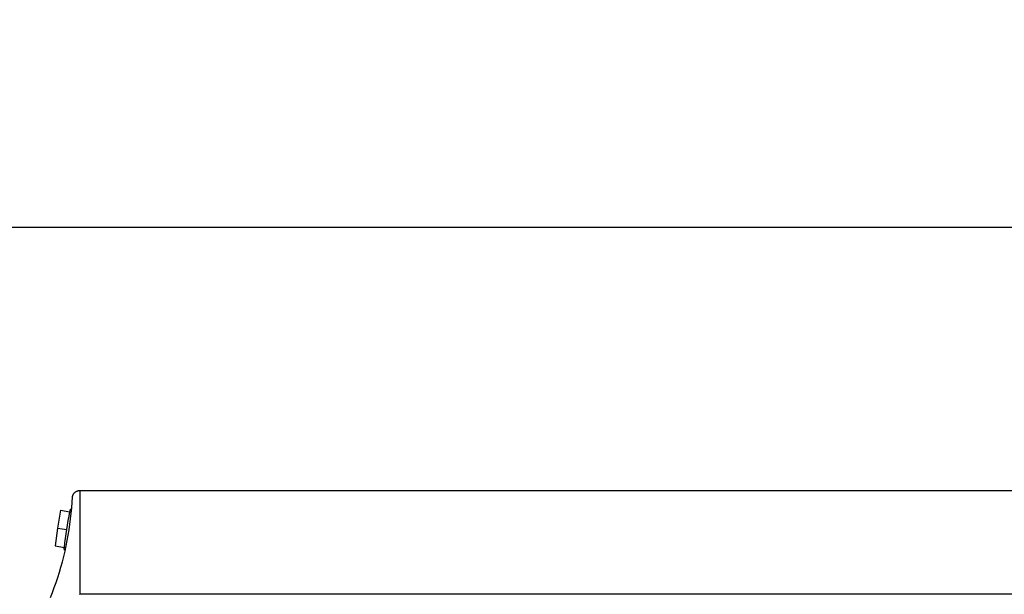
# Model space of a CAD drawing. Units: inches. Extents: x -7.5 to 24.1, y -5 to 33.5.
# Drawn here: x -0.6 to 3, y 11.6 to 13.7 of the extents above; entities that cross this region are included whole.
import ezdxf

# ---------------------------------------------------------------- set-up
doc = ezdxf.new("R2010")
doc.units = ezdxf.units.IN
doc.header["$MEASUREMENT"] = 0
doc.linetypes.add('ACAD_ISO02W100', pattern=[15, 12, -3])
doc.layers.add('Dimension (ANSI)', color=5, linetype='Continuous', lineweight=25)
doc.layers.add('PV', color=250, linetype='Continuous')
doc.styles.add('Arial', font='arial.ttf')
doc.dimstyles.new('Dimensions', dxfattribs={"dimtxt": 0.089844, "dimasz": 0.125, "dimexe": 0.0625, "dimexo": 0.125, "dimgap": 0.09, "dimtad": 0, "dimtih": 1, "dimtoh": 1, "dimzin": 0, "dimdsep": 46, "dimlunit": 5, "dimtxsty": 'Arial', "dimcen": 0, "dimadec": 0, "dimazin": 0, "dimtfac": 1, "dimtofl": 0, "dimtmove": 0, "dimatfit": 3, "dimfxl": 1, "dimfrac": 2, "dimtolj": 1, "dimtzin": 0, "dimarcsym": 0})

# ---------------------------------------------------------------- blocks, each defined once
blk = doc.blocks.new('*D7')
at = {"layer": 'Defpoints', "color": 0, "transparency": 16777216}
for p in [(-2.4464, 12.9061), (-2.4464, 9.1416), (15.7036, 9.1416)]:
    blk.add_point(p, dxfattribs=at)
at = {"layer": 'Dimension (ANSI)', "color": 0, "lineweight": -2, "transparency": 16777216}
for p, q in [((-2.4464, 9.6416), (-2.4464, 13.1561)), ((15.7036, 9.6416), (15.7036, 13.1561)), ((-1.9464, 12.9061), (3.0973, 12.9061)), ((15.2036, 12.9061), (10.1598, 12.9061))]:
    blk.add_line(p, q, dxfattribs=at)
at = {"layer": 'Dimension (ANSI)', "color": 0, "transparency": 16777216}
for points in [[(-1.9464, 12.9894), (-1.9464, 12.8227), (-2.4464, 12.9061)], [(15.2036, 12.9894), (15.2036, 12.8227), (15.7036, 12.9061)]]:
    blk.add_solid(points, dxfattribs=at)
at = {"layer": 'Dimension (ANSI)', "color": 0, "transparency": 16777216, "insert": (6.6286, 12.9061), "char_height": 0.359375, "attachment_point": 5, "style": 'Arial'}
blk.add_mtext('\\A1;Head Width = 18" [46.10 cm]', dxfattribs=at)
blk = doc.blocks.new('*D8')
at = {"layer": 'Defpoints', "color": 0, "linetype": 'ACAD_ISO02W100', "ltscale": 0.01, "transparency": 16777216}
for p in [(-4.3441, 11.5715), (-0.3734, 11.5715), (-0.3734, 8.3215)]:
    blk.add_point(p, dxfattribs=at)
at = {"layer": 'Dimension (ANSI)', "color": 0, "linetype": 'ACAD_ISO02W100', "lineweight": -2, "ltscale": 0.01, "transparency": 16777216}
for p, q in [((-4.3441, 12.0715), (-4.3441, 12.5715)), ((-0.8734, 11.5715), (-4.5941, 11.5715)), ((-0.8734, 8.3215), (-4.5941, 8.3215)), ((-4.3441, 7.8215), (-4.3441, 7.3215))]:
    blk.add_line(p, q, dxfattribs=at)
at = {"layer": 'Dimension (ANSI)', "color": 0, "linetype": 'ACAD_ISO02W100', "ltscale": 0.01, "transparency": 16777216}
for points in [[(-4.4274, 12.0715), (-4.2608, 12.0715), (-4.3441, 11.5715)], [(-4.4274, 7.8215), (-4.2608, 7.8215), (-4.3441, 8.3215)]]:
    blk.add_solid(points, dxfattribs=at)
at = {"layer": 'Dimension (ANSI)', "color": 0, "linetype": 'ACAD_ISO02W100', "ltscale": 0.01, "transparency": 16777216, "insert": (-4.3441, 10.0181), "char_height": 0.359375, "attachment_point": 5, "style": 'Arial'}
blk.add_mtext('\\A1;*Height of \\PInner Louvers \\P3 1/4"\\P [8.26 cm]', dxfattribs=at)

msp = doc.modelspace()

# ---------------------------------------------------------------- linework, layer by layer
at = {"layer": 'PV'}
for points in [[(-0.4806, 11.5589), (-0.4735, 11.5769), (-0.4666, 11.5951), (-0.4601, 11.6135), (-0.4538, 11.6321), (-0.4479, 11.6509), (-0.4424, 11.6698), (-0.4371, 11.6889), (-0.4322, 11.7081), (-0.4276, 11.7274), (-0.4234, 11.7468), (-0.4194, 11.7664), (-0.4126, 11.8057), (-0.4072, 11.8453), (-0.403, 11.885), (-0.4002, 11.9248)], [(-0.4002, 11.9248), (-0.4001, 11.9254), (-0.4001, 11.926), (-0.4, 11.9265), (-0.3998, 11.9271), (-0.3997, 11.9276), (-0.3996, 11.9282), (-0.3994, 11.9288), (-0.3993, 11.9293), (-0.3991, 11.9299), (-0.3989, 11.9305), (-0.3987, 11.931), (-0.3985, 11.9316), (-0.3982, 11.9321), (-0.398, 11.9327), (-0.3977, 11.9333), (-0.3974, 11.9338), (-0.3972, 11.9343), (-0.3969, 11.9349), (-0.3965, 11.9354), (-0.3962, 11.936), (-0.3959, 11.9365), (-0.3955, 11.937), (-0.3951, 11.9375), (-0.3948, 11.938), (-0.3944, 11.9385), (-0.394, 11.939), (-0.3935, 11.9395), (-0.3931, 11.9399), (-0.3927, 11.9404), (-0.3922, 11.9408), (-0.3918, 11.9413), (-0.3913, 11.9417), (-0.3908, 11.9421), (-0.3903, 11.9425), (-0.3898, 11.9429), (-0.3893, 11.9433), (-0.3888, 11.9437), (-0.3883, 11.944), (-0.3877, 11.9444), (-0.3872, 11.9447), (-0.3866, 11.945), (-0.3861, 11.9453), (-0.3855, 11.9456), (-0.385, 11.9459), (-0.3844, 11.9461), (-0.3838, 11.9464), (-0.3832, 11.9466), (-0.3827, 11.9468), (-0.3821, 11.947), (-0.3815, 11.9472), (-0.3809, 11.9474), (-0.3803, 11.9476), (-0.3798, 11.9477), (-0.3792, 11.9478), (-0.3786, 11.948), (-0.378, 11.9481), (-0.3774, 11.9482), (-0.3768, 11.9482), (-0.3763, 11.9483), (-0.3757, 11.9484), (-0.3751, 11.9484), (-0.3746, 11.9484), (-0.374, 11.9484), (-0.3734, 11.9485)], [(6.6286, 11.9465), (-0.3734, 11.9465)], [(-0.3734, 11.9465), (-0.3734, 11.5715)], [(-0.4096, 11.8711), (-0.4089, 11.8738), (-0.4083, 11.8762), (-0.408, 11.8772), (-0.4077, 11.8781), (-0.4074, 11.8789), (-0.4073, 11.8793), (-0.4072, 11.8796), (-0.4071, 11.8799), (-0.4069, 11.8801), (-0.4069, 11.8803), (-0.4068, 11.8804), (-0.4068, 11.8805), (-0.4067, 11.8806), (-0.4067, 11.8807), (-0.4066, 11.8807), (-0.4066, 11.8807), (-0.4066, 11.8808), (-0.4066, 11.8808), (-0.4065, 11.8808), (-0.4065, 11.8809), (-0.4065, 11.8809), (-0.4065, 11.8809), (-0.4065, 11.8809), (-0.4064, 11.8809), (-0.4064, 11.881), (-0.4064, 11.881), (-0.4064, 11.881), (-0.4064, 11.881), (-0.4064, 11.881), (-0.4064, 11.881), (-0.4064, 11.881), (-0.4064, 11.881), (-0.4063, 11.881), (-0.4063, 11.881), (-0.4063, 11.881), (-0.4063, 11.881), (-0.4063, 11.8811), (-0.4063, 11.8811), (-0.4063, 11.8811), (-0.4063, 11.8811), (-0.4063, 11.8811), (-0.4062, 11.8811), (-0.4062, 11.8811), (-0.4062, 11.8811), (-0.4062, 11.8811), (-0.4062, 11.8811), (-0.4062, 11.8811), (-0.4062, 11.8811), (-0.4062, 11.8811), (-0.4062, 11.8811), (-0.4062, 11.8811), (-0.4062, 11.8811), (-0.4061, 11.8811), (-0.4061, 11.8811), (-0.4061, 11.8811), (-0.4061, 11.8811), (-0.4061, 11.881), (-0.4061, 11.881), (-0.4061, 11.881), (-0.4061, 11.881), (-0.4061, 11.881), (-0.4061, 11.881), (-0.4061, 11.881), (-0.406, 11.881), (-0.406, 11.881), (-0.406, 11.881), (-0.406, 11.881), (-0.406, 11.881), (-0.406, 11.8809), (-0.406, 11.8809), (-0.406, 11.8809), (-0.406, 11.8809), (-0.406, 11.8809), (-0.406, 11.8809), (-0.406, 11.8809), (-0.4059, 11.8809), (-0.4059, 11.8808), (-0.4059, 11.8808), (-0.4059, 11.8808), (-0.4059, 11.8807), (-0.4059, 11.8807), (-0.4059, 11.8806), (-0.4059, 11.8806), (-0.4058, 11.8805), (-0.4058, 11.8804)], [(-0.4057, 11.881), (-0.4034, 11.8806)], [(-0.4436, 11.8763), (-0.4555, 11.8115)], [(-0.4436, 11.8763), (-0.4096, 11.8711)], [(-0.4215, 11.8063), (-0.419, 11.8226), (-0.4162, 11.8388), (-0.413, 11.855), (-0.4096, 11.8711)], [(-0.4555, 11.8115), (-0.4636, 11.7467)], [(-0.4555, 11.8115), (-0.4215, 11.8063)], [(-0.4297, 11.7414), (-0.4281, 11.7577), (-0.4262, 11.7739), (-0.424, 11.7901), (-0.4215, 11.8063)], [(-0.4636, 11.7467), (-0.4297, 11.7414)], [(-0.4293, 11.7313), (-0.4295, 11.7319), (-0.4297, 11.7325), (-0.4298, 11.7332), (-0.4299, 11.7338), (-0.43, 11.7344), (-0.4301, 11.7351), (-0.4301, 11.7357), (-0.4302, 11.7363), (-0.4302, 11.737), (-0.4302, 11.7376), (-0.4301, 11.7383), (-0.4301, 11.7389), (-0.43, 11.7395), (-0.4299, 11.7402), (-0.4298, 11.7408), (-0.4297, 11.7414)], [(-0.4268, 11.7309), (-0.4293, 11.7313)]]:
    msp.add_lwpolyline(points, dxfattribs=at)
at = {"layer": 'PV', "color": 1}
for points in [[(-0.3735, 11.57), (-0.3734, 11.5715)], [(6.6286, 11.5715), (-0.3734, 11.5715)]]:
    msp.add_lwpolyline(points, dxfattribs=at)

# ---------------------------------------------------------------- dimensions: what is measured, and where the dimension line sits
at = {"layer": 'Dimension (ANSI)'}
dim = msp.add_linear_dim(base=(-2.4464, 12.9061), p1=(15.7036, 9.1416), p2=(-2.4464, 9.1416), text='Head Width = <>', dimstyle='Dimensions', override={"dimdec": 0, "dimpost": '"'}, dxfattribs=at)
dim.commit()
dim.dimension.update_dxf_attribs({"geometry": '*D7', "text_midpoint": (6.6286, 12.9061), "dimtype": 160})
at = {"layer": 'Dimension (ANSI)', "linetype": 'ACAD_ISO02W100', "ltscale": 0.01}
dim = msp.add_linear_dim(base=(-4.3441, 11.5715), p1=(-0.3734, 8.3215), p2=(-0.3734, 11.5715), angle=90, text='*Height of \\PInner Louvers \\P<>\\P[]', dimstyle='Dimensions', override={"dimpost": '"'}, dxfattribs=at)
dim.commit()
dim.dimension.update_dxf_attribs({"geometry": '*D8', "text_midpoint": (-4.3441, 10.0181), "dimtype": 160})

doc.saveas('drawing.dxf')
